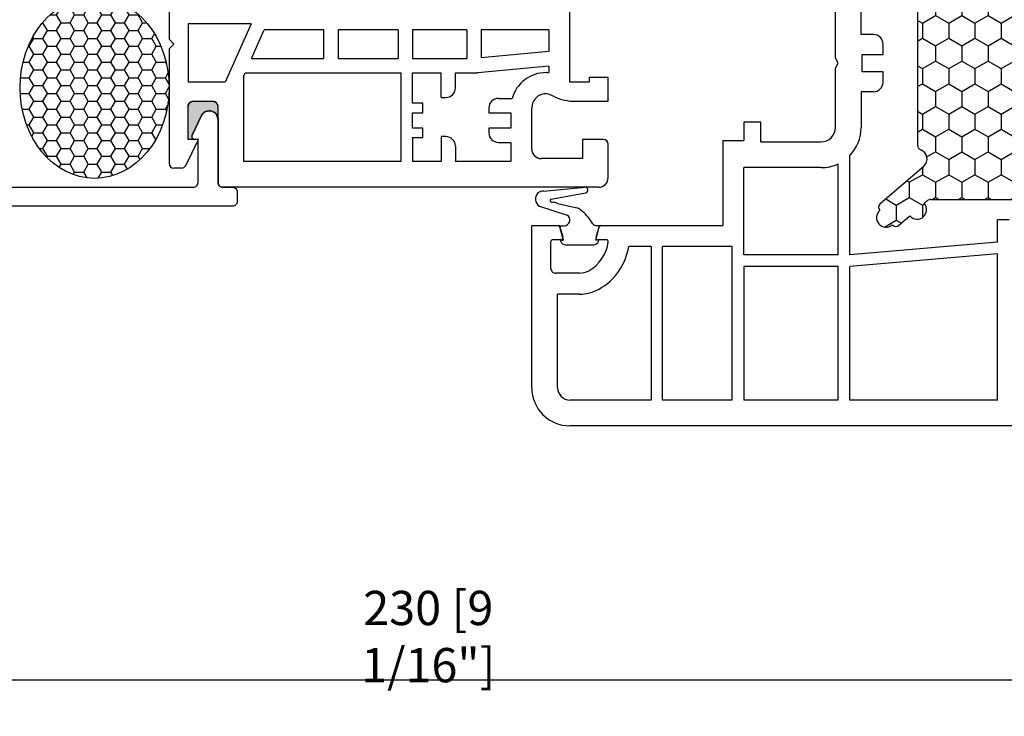
# Model space of a CAD drawing. Units: inches. Extents: x -8777 to 12680, y -11685 to 473.
# Drawn here: x -8686 to -8583, y -11685 to -11612 of the extents above; entities that cross this region are included whole.
import ezdxf

# ---------------------------------------------------------------- set-up
doc = ezdxf.new("R2010")
doc.units = ezdxf.units.IN
doc.header["$MEASUREMENT"] = 0
for name, color, linetype in [('1', 7, 'Continuous'), ('1-0', 7, 'Continuous'), ('51', 7, 'Continuous'), ('DIM', 7, 'Continuous')]:
    doc.layers.add(name, color=color, linetype=linetype)
doc.styles.add('Handlet', font='dim.shx', dxfattribs={"width": 0.9})
doc.dimstyles.new('CM', dxfattribs={"dimscale": 20, "dimtxt": 0.18, "dimasz": 0.25, "dimexe": 0.18, "dimexo": 0.125, "dimgap": 0.09, "dimtad": 1, "dimdec": 0, "dimzin": 0, "dimdsep": 46, "dimtxsty": 'Handlet', "dimcen": 0.09, "dimclrd": 1, "dimclre": 1, "dimclrt": 3, "dimadec": 0, "dimazin": 0, "dimtfac": 1, "dimtdec": 0, "dimtofl": 0, "dimtmove": 0, "dimatfit": 3, "dimfxl": 1, "dimtolj": 1, "dimtzin": 0, "dimarcsym": 0})

# ---------------------------------------------------------------- blocks, each defined once
blk = doc.blocks.new('*D90')
at = {"layer": 'DEFPOINTS', "color": 0, "linetype": 'Continuous', "transparency": 16777216}
for p in [(-8758.07, -11614.38), (-8527.88, -11639.43), (-8527.88, -11681.13)]:
    blk.add_point(p, dxfattribs=at)
at = {"layer": 'DIM', "color": 1, "linetype": 'Continuous', "lineweight": -2, "transparency": 16777216}
for p, q in [((-8758.07, -11616.88), (-8758.07, -11684.73)), ((-8527.88, -11641.93), (-8527.88, -11684.73)), ((-8753.07, -11681.13), (-8532.88, -11681.13))]:
    blk.add_line(p, q, dxfattribs=at)
at = {"layer": 'DIM', "color": 1, "linetype": 'Continuous', "transparency": 16777216}
for points in [[(-8753.07, -11680.3), (-8753.07, -11681.96), (-8758.07, -11681.13)], [(-8532.88, -11680.3), (-8532.88, -11681.96), (-8527.88, -11681.13)]]:
    blk.add_solid(points, dxfattribs=at)
at = {"layer": 'DIM', "color": 3, "linetype": 'Continuous', "transparency": 16777216, "insert": (-8642.98, -11676.59), "char_height": 3.6, "attachment_point": 5, "style": 'Handlet'}
blk.add_mtext('\\A1;230 [9 1/16"]', dxfattribs=at)

msp = doc.modelspace()

# ---------------------------------------------------------------- hatches: boundary and pattern name
at = {"linetype": 'Continuous'}
h = msp.add_hatch(dxfattribs=at)
h.set_pattern_fill('HONEY', color=251, scale=0.501103, angle=90, style=0)
h.set_pattern_definition([(270, (-8658.6151, -11791.18), (1.377847, -2.386502), [1.591002, -3.182003]), (30, (-8658.6151, -11791.18), (1.377848, 2.386502), [1.591002, -3.182003]), (330, (-8658.6151, -11791.18), (2.755695, -3e-07), [-3.182003, 1.591002])])
edge = h.paths.add_edge_path()
edge.add_arc((-8591.113423, -11625.021261), 0.501103, 180, 250.52877937)
edge.add_arc((-8591.614526, -11626.438594), 1.002206, -49.19776405, 70.52877937, ccw=False)
edge.add_line((-8590.959634, -11627.197233), (-8595.524822, -11631.138109))
edge.add_arc((-8595.197377, -11631.517428), 0.501103, 130.80223595, 220.80223595)
edge.add_arc((-8594.921805, -11632.603513), 1.002206, 130.80223595, 310.80223595)
edge.add_arc((-8593.887594, -11633.034707), 0.501103, 220.80223595, 310.80223595)
edge.add_line((-8593.560148, -11633.414026), (-8592.422189, -11632.431689))
edge.add_arc((-8591.66355, -11631.776798), 1.002206, 220.80223595, 400.80223595)
edge.add_line((-8590.904911, -11631.121906), (-8590.556363, -11630.821024))
edge.add_arc((-8590.228917, -11631.200344), 0.501103, 90.1243547, 130.80223595, ccw=False)
edge.add_line((-8590.230005, -11630.699242), (-8557.539516, -11630.698566))
edge.add_arc((-8557.539536, -11629.69636), 1.002206, 270.001167, 360)
edge.add_line((-8556.537331, -11629.69636), (-8556.537326, -11597.526314))
edge.add_arc((-8557.539532, -11597.526314), 1.002206, 359.99999277, 450)
edge.add_line((-8557.539532, -11596.524108), (-8593.618937, -11596.524108))
edge.add_arc((-8594.621143, -11596.524108), 1.002206, 0, 180)
edge.add_line((-8595.623349, -11596.524108), (-8596.625554, -11596.524108))
edge.add_arc((-8596.625554, -11597.526314), 1.002206, 90, 180)
edge.add_line((-8597.62776, -11597.526314), (-8597.62776, -11598.52852))
edge.add_arc((-8597.62776, -11599.530725), 1.002206, 90, 270)
edge.add_line((-8597.62776, -11600.532931), (-8597.62776, -11606.546165))
edge.add_arc((-8596.625554, -11606.546165), 1.002206, 180, 270)
edge.add_line((-8596.625554, -11607.548371), (-8592.616732, -11607.548371))
edge.add_arc((-8592.616732, -11608.550577), 1.002206, 0, 90, ccw=False)
edge.add_line((-8591.614526, -11608.550577), (-8591.614526, -11625.021261))
at = {"layer": 'DIM', "linetype": 'Continuous'}
h = msp.add_hatch(dxfattribs=at)
h.set_pattern_fill('HONEY', color=252, scale=0.3)
h.set_pattern_definition([(0, (-21528.86215, -11132.0588), (1.42875, 0.824889193), [0.9525, -1.905]), (120, (-21528.86215, -11132.0588), (-1.428749997, 0.8248892), [0.9525, -1.905]), (60, (-21528.86215, -11132.0588), (3e-09, 1.64977839), [-1.905, 0.9525])])
edge = h.paths.add_edge_path()
edge.add_ellipse((-8678.020578, -11618.961367), major_axis=(0, 9.525), ratio=0.8215075008, start_angle=0, end_angle=360)
h = msp.add_hatch(color=252, dxfattribs=at)
h.dxf.hatch_style = 1
h.paths.add_polyline_path([(-8665.084459, -11622.245397, 0.3955630387), (-8666.00177, -11621.383996, 0.2736627355), (-8666.806569, -11621.860142), (-8667.795528, -11623.972253, 0.5493767065), (-8667.523125, -11624.400942), (-8668.191303, -11624.402569), (-8668.191303, -11620.894823, -0.4142135624), (-8667.690199, -11620.393719), (-8665.585563, -11620.393719, -0.4142135624), (-8665.084459, -11620.894823)])

# ---------------------------------------------------------------- linework, layer by layer
at = {"color": 7, "linetype": 'Continuous'}
for p, q in [((-8626.098656, -11618.388464), (-8628.103067, -11618.388464)), ((-8624.094245, -11617.887361), (-8626.098656, -11617.887361)), ((-8626.098656, -11617.887361), (-8626.098656, -11618.388464)), ((-8624.094245, -11620.392875), (-8624.094245, -11617.887361)), ((-8641.632743, -11619.991998), (-8641.13164, -11619.991998)), ((-8629.711225, -11619.916033), (-8630.166384, -11619.703789)), ((-8627.593473, -11620.392875), (-8624.094245, -11620.392875)), ((-8643.536934, -11620.593316), (-8644.63936, -11620.593316)), ((-8644.63936, -11621.595522), (-8643.536934, -11621.595522)), ((-8644.63936, -11623.199051), (-8644.63936, -11621.595522)), ((-8643.536934, -11621.595522), (-8643.536934, -11620.593316)), ((-8636.621816, -11621.094419), (-8636.621816, -11621.595522)), ((-8636.621816, -11621.595522), (-8634.316737, -11621.595522)), ((-8634.316737, -11621.595522), (-8634.316739, -11623.199051)), ((-8632.11189, -11625.403904), (-8632.11189, -11621.094419)), ((-8643.536934, -11623.199051), (-8644.63936, -11623.199051)), ((-8643.536934, -11624.201257), (-8643.536934, -11623.199051)), ((-8634.316739, -11623.199051), (-8636.621816, -11623.199051)), ((-8636.621816, -11623.199051), (-8636.621816, -11623.700154)), ((-8644.63936, -11624.201257), (-8643.536934, -11624.201257)), ((-8641.13164, -11624.101301), (-8641.632743, -11624.101301)), ((-8624.595347, -11624.401698), (-8626.8002, -11624.401698)), ((-8626.8002, -11624.401698), (-8626.8002, -11626.406109)), ((-8635.61961, -11624.70236), (-8634.316741, -11624.70236)), ((-8624.094245, -11628.410521), (-8624.094245, -11624.902801)), ((-8626.8002, -11626.406109), (-8631.109684, -11626.406109)), ((-8632.11189, -11633.421578), (-8629.350557, -11633.421578)), ((-8629.156946, -11633.570142), (-8628.861552, -11634.672568)), ((-8629.055163, -11634.924887), (-8629.907038, -11634.924887)), ((-8624.294686, -11634.924887), (-8625.146561, -11634.924887)), ((-8630.107479, -11637.931504), (-8630.107479, -11635.125328)), ((-8627.100862, -11638.432607), (-8629.606376, -11638.432607))]:
    msp.add_line(p, q, dxfattribs=at)
at = {"color": 2, "linetype": 'Continuous'}
for p, q in [((-8630.899355, -11629.813305), (-8626.546582, -11629.412751)), ((-8630.126185, -11630.656003), (-8626.444084, -11630.003332)), ((-8631.319064, -11631.417789), (-8628.415456, -11632.339385)), ((-8629.409936, -11631.131327), (-8627.334376, -11631.57485)), ((-8625.704455, -11633.247788), (-8626.054952, -11632.747226)), ((-8628.799767, -11634.964778), (-8629.202578, -11633.46147)), ((-8629.202578, -11633.46147), (-8628.716118, -11633.46147)), ((-8625.392268, -11634.964778), (-8624.989458, -11633.46147)), ((-8624.989458, -11633.46147), (-8625.293975, -11633.46147)), ((-8629.065677, -11635.094473), (-8629.100429, -11634.964778)), ((-8629.100429, -11634.964778), (-8628.799767, -11634.964778)), ((-8625.091606, -11634.964778), (-8625.392268, -11634.964778)), ((-8625.126358, -11635.094473), (-8625.091606, -11634.964778)), ((-8628.581649, -11635.465881), (-8625.610386, -11635.465881))]:
    msp.add_line(p, q, dxfattribs=at)
at = {"color": 3, "linetype": 'Continuous', "flags": 128}
msp.add_lwpolyline([(-8688.415963, -11629.413587), (-8671.415596, -11629.413587), (-8667.654453, -11629.413587, 0.4142135624), (-8667.152967, -11628.912101), (-8667.152967, -11624.367699), (-8667.453562, -11624.399293, -0.5839639644), (-8667.757418, -11623.972253), (-8666.768458, -11621.860142, -0.7548065367), (-8665.046727, -11622.25357), (-8665.046727, -11628.912101, 0.4142135624), (-8664.545241, -11629.413587), (-8663.54227, -11629.413587, -0.4142135624), (-8663.040784, -11629.915072), (-8663.040784, -11630.918044, -0.4142135624), (-8663.54227, -11631.41953), (-8692.528146, -11631.41953, -0.4142135624)], format="xyb", dxfattribs=at)
at = {"color": 7, "linetype": 'Continuous'}
for centre, radius, start, end in [((-8641.13164, -11618.989792), 1.002206, 270, 0), ((-8635.61961, -11621.094419), 1.002206, 90, 180), ((-8630.603988, -11621.090745), 1.507906, 103.93224437, 180.13959146), ((-8630.674644, -11620.793758), 1.202647, 65, 104.07183583), ((-8627.576901, -11615.378173), 5.01473, 244.81066505, 269.81066505), ((-8641.13164, -11625.103507), 1.002206, 0, 90), ((-8635.61961, -11623.700154), 1.002206, 180, 270), ((-8624.595347, -11624.902801), 0.501103, 0, 90), ((-8631.109684, -11625.403904), 1.002206, 180, 270), ((-8625.09645, -11628.410521), 1.002206, 270, 0), ((-8629.350557, -11633.622019), 0.200441, 15, 90), ((-8629.907038, -11635.125328), 0.200441, 90, 180), ((-8629.055163, -11634.724446), 0.200441, 270, 15), ((-8625.146561, -11634.724446), 0.200441, 165, 270), ((-8624.294686, -11635.125328), 0.200441, 353.24428947, 90), ((-8628.076625, -11634.677324), 4.008823, 299.13098265, 353.24428947), ((-8629.614584, -11637.939712), 0.492963, 179.04599627, 270.95400373), ((-8627.100862, -11636.428195), 2.004411, 270, 299.13098265)]:
    msp.add_arc(centre, radius, start, end, dxfattribs=at)
at = {"color": 2, "linetype": 'Continuous'}
for centre, radius, start, end in [((-8630.892041, -11630.835835), 1.022556, 90.40977401, 124.93001619), ((-8626.518952, -11629.712141), 0.300662, 284.41912391, 95.2726353), ((-8630.778729, -11630.638512), 0.948279, 137.46940323, 235.26333498), ((-8629.985659, -11630.798933), 0.200441, 134.51405393, 273.55730976), ((-8629.338787, -11635.046592), 4.008823, 35, 60), ((-8628.716118, -11632.860146), 0.601323, 270, 60), ((-8625.293975, -11632.960367), 0.501103, 215, 270), ((-8628.581649, -11634.964778), 0.501103, 195, 270), ((-8625.610386, -11634.964778), 0.501103, 270, 345)]:
    msp.add_arc(centre, radius, start, end, dxfattribs=at)
at = {"layer": '1', "color": 7, "linetype": 'Continuous'}
for centre, radius, start, end in [((-8596.232926, -11614.37967), 1.002206, 0, 90), ((-8630.603988, -11621.090745), 3.712759, 90, 164.39843748), ((-8596.232926, -11618.388493), 1.002206, 270, 0), ((-8667.690193, -11620.894658), 0.501103, 90, 180), ((-8665.585561, -11620.894658), 0.501103, 0, 90), ((-8601.745057, -11623.14897), 1.503309, 270, 0), ((-8601.745057, -11623.14897), 4.209264, 315.5846914, 0), ((-8669.694604, -11626.907923), 0.501103, 180, 270), ((-8668.898011, -11626.907923), 0.501103, 270, 333.5), ((-8601.745057, -11623.14897), 4.209264, 270, 295.37693353), ((-8664.583355, -11628.912301), 0.501103, 180, 270.00034261), ((-8624.851166, -11633.622019), 0.200441, 90, 165), ((-8628.076625, -11634.677324), 6.213675, 299.13098265, 351.21397031), ((-8627.100862, -11636.428195), 4.209264, 270, 299.13098265), ((-8628.103067, -11650.459075), 4.008823, 180, 270), ((-8628.103067, -11650.459075), 1.302867, 180, 270)]:
    msp.add_arc(centre, radius, start, end, dxfattribs=at)
at = {"layer": '1', "color": 2, "linetype": 'Continuous'}
msp.add_arc((-8629.911039, -11631.999263), 1.002206, 60, 93.55730976, dxfattribs=at)
at = {"layer": '1-0', "color": 1, "linetype": 'Continuous'}
for p, q in [((-8591.614526, -11608.550577), (-8591.614526, -11625.021261)), ((-8595.524822, -11631.138109), (-8590.959634, -11627.197233)), ((-8590.904911, -11631.121906), (-8590.556363, -11630.821024)), ((-8590.230005, -11630.699242), (-8557.539516, -11630.698566)), ((-8593.560148, -11633.414026), (-8592.422189, -11632.431689))]:
    msp.add_line(p, q, dxfattribs=at)
for centre, radius, start, end in [((-8591.113423, -11625.021261), 0.501103, 180, 250.52877937), ((-8591.614526, -11626.438594), 1.002206, 310.80223595, 70.52877937), ((-8590.228917, -11631.200344), 0.501103, 90.1243547, 130.80223595), ((-8594.921805, -11632.603513), 1.002206, 130.80223595, 310.80223595), ((-8595.197377, -11631.517428), 0.501103, 130.80223595, 220.80223595), ((-8591.66355, -11631.776798), 1.002206, 220.80223595, 40.80223595), ((-8593.887594, -11633.034707), 0.501103, 220.80223595, 310.80223595)]:
    msp.add_arc(centre, radius, start, end, dxfattribs=at)
at = {"layer": '51', "color": 7, "linetype": 'Continuous'}
msp.add_line((-8597.435573, -11617.286067), (-8597.435573, -11615.482096), dxfattribs=at)
at = {"layer": 'DEFPOINTS', "color": 7, "linetype": 'Continuous'}
for p, q in [((-8628.103067, -11618.388464), (-8628.103067, -11587.570972)), ((-8600.241749, -11615.86332), (-8600.241749, -11609.619193)), ((-8597.535794, -11613.377464), (-8597.535794, -11609.619193)), ((-8670.195707, -11610.978), (-8670.195707, -11613.881303)), ((-8661.574887, -11612.275702), (-8668.191295, -11612.275702)), ((-8668.191295, -11612.275702), (-8668.191295, -11618.389144)), ((-8661.574887, -11612.275702), (-8664.296767, -11618.389144)), ((-8661.535641, -11615.883578), (-8660.197009, -11612.87696)), ((-8653.959974, -11612.87696), (-8660.197009, -11612.87696)), ((-8653.959974, -11615.883578), (-8653.959974, -11612.87696)), ((-8652.456666, -11612.87696), (-8652.456666, -11615.883578)), ((-8646.142669, -11612.87696), (-8652.456666, -11612.87696)), ((-8646.142669, -11612.87696), (-8646.142669, -11615.883578)), ((-8638.926889, -11612.87696), (-8644.63936, -11612.87696)), ((-8644.63936, -11612.87696), (-8644.63936, -11615.883578)), ((-8638.926889, -11612.87696), (-8638.926889, -11615.883578)), ((-8637.42358, -11612.87696), (-8637.42358, -11615.845534)), ((-8630.30792, -11612.87696), (-8637.42358, -11612.87696)), ((-8630.30792, -11612.87696), (-8630.30792, -11615.181406)), ((-8670.195707, -11613.881303), (-8670.197844, -11613.879166)), ((-8669.696741, -11614.380269), (-8670.195707, -11613.881303)), ((-8596.232926, -11613.377464), (-8597.535794, -11613.377464)), ((-8670.197844, -11614.881372), (-8670.195707, -11614.879235)), ((-8670.195707, -11614.879235), (-8669.696741, -11614.380269)), ((-8670.195707, -11614.879235), (-8670.195707, -11626.907923)), ((-8630.30792, -11615.181406), (-8637.42358, -11615.845534)), ((-8595.23072, -11615.482096), (-8595.23072, -11614.37967)), ((-8661.535641, -11615.883578), (-8653.959974, -11615.883578)), ((-8652.456666, -11615.883578), (-8646.142669, -11615.883578)), ((-8644.63936, -11615.883578), (-8638.926889, -11615.883578)), ((-8599.941087, -11616.384081), (-8600.241749, -11615.86332)), ((-8600.241749, -11616.904843), (-8599.941087, -11616.384081)), ((-8597.435573, -11615.482096), (-8595.23072, -11615.482096)), ((-8662.378502, -11617.776676), (-8662.204957, -11617.386886)), ((-8662.204957, -11617.386886), (-8645.842007, -11617.386886)), ((-8645.842007, -11626.706929), (-8645.842007, -11617.386886)), ((-8644.63936, -11617.386886), (-8641.632743, -11617.386886)), ((-8644.63936, -11620.593316), (-8644.63936, -11617.386886)), ((-8641.632743, -11619.991998), (-8641.632743, -11617.386886)), ((-8640.129434, -11617.386886), (-8637.761188, -11617.386886)), ((-8640.129434, -11618.989792), (-8640.129434, -11617.386886)), ((-8630.30792, -11616.691248), (-8637.761188, -11617.386886)), ((-8630.603988, -11617.377987), (-8630.30792, -11617.377987)), ((-8630.30792, -11616.691248), (-8630.30792, -11617.377987)), ((-8600.241749, -11623.14897), (-8600.241749, -11616.904843)), ((-8595.23072, -11617.286067), (-8597.435573, -11617.286067)), ((-8595.23072, -11618.388493), (-8595.23072, -11617.286067)), ((-8664.296767, -11618.389144), (-8668.191295, -11618.389144)), ((-8662.378502, -11617.776676), (-8662.378502, -11626.706929)), ((-8597.535794, -11619.390699), (-8597.535794, -11623.14897)), ((-8596.232926, -11619.390699), (-8597.535794, -11619.390699)), ((-8667.690193, -11620.393555), (-8665.585561, -11620.393555)), ((-8635.61961, -11620.092214), (-8634.179951, -11620.092214)), ((-8668.191295, -11624.402397), (-8668.191295, -11620.894658)), ((-8665.084458, -11620.894658), (-8665.084458, -11628.912301)), ((-8608.058953, -11622.597757), (-8609.862924, -11622.597757)), ((-8609.862924, -11622.597757), (-8609.862924, -11624.501948)), ((-8608.058953, -11624.652278), (-8608.058953, -11622.597757)), ((-8668.449557, -11627.131514), (-8667.088869, -11624.402397)), ((-8667.088869, -11624.402397), (-8668.191295, -11624.402397)), ((-8644.63936, -11624.201257), (-8644.63936, -11626.706929)), ((-8641.632743, -11624.101301), (-8641.632743, -11626.706929)), ((-8612.067776, -11624.501948), (-8609.862924, -11624.501948)), ((-8612.067776, -11624.501948), (-8612.067776, -11633.421578)), ((-8608.058953, -11624.652278), (-8601.745057, -11624.652278)), ((-8640.129434, -11625.103507), (-8640.129434, -11626.706929)), ((-8634.316741, -11624.70236), (-8634.316741, -11626.706929)), ((-8645.842007, -11626.706929), (-8662.378502, -11626.706929)), ((-8641.632743, -11626.706929), (-8644.63936, -11626.706929)), ((-8634.316741, -11626.706929), (-8640.129434, -11626.706929)), ((-8598.73844, -11636.524032), (-8598.73844, -11626.094841)), ((-8668.898011, -11627.409026), (-8669.694604, -11627.409026)), ((-8609.862924, -11636.528416), (-8609.862924, -11627.358234)), ((-8601.745057, -11627.358234), (-8609.862924, -11627.358234)), ((-8599.941087, -11636.528416), (-8599.941087, -11626.952073)), ((-8628.935393, -11629.412792), (-8664.583352, -11629.413404)), ((-8625.09645, -11629.412727), (-8628.935393, -11629.412792)), ((-8582.001605, -11632.820255), (-8583.204252, -11632.820255)), ((-8583.204252, -11635.196461), (-8583.204252, -11632.820255)), ((-8632.11189, -11650.459075), (-8632.11189, -11633.421578)), ((-8625.340172, -11634.672568), (-8625.044778, -11633.570142)), ((-8624.851166, -11633.421578), (-8612.067776, -11633.421578)), ((-8619.584319, -11635.626431), (-8621.935863, -11635.626431)), ((-8619.584319, -11635.626431), (-8619.584319, -11651.761943)), ((-8618.381672, -11651.761943), (-8618.381672, -11635.626431)), ((-8611.06557, -11635.626431), (-8618.381672, -11635.626431)), ((-8611.06557, -11651.761943), (-8611.06557, -11635.626431)), ((-8583.204252, -11635.196461), (-8598.73844, -11636.524032)), ((-8599.941087, -11636.528416), (-8609.862924, -11636.528416)), ((-8583.204252, -11636.403492), (-8598.73844, -11637.731063)), ((-8583.204252, -11651.761943), (-8583.204252, -11636.403492)), ((-8599.941087, -11637.731063), (-8609.862924, -11637.731063)), ((-8609.862924, -11637.731063), (-8609.862924, -11651.761943)), ((-8599.941087, -11651.761943), (-8599.941087, -11637.731063)), ((-8598.73844, -11651.761943), (-8598.73844, -11637.731063)), ((-8627.100862, -11640.637459), (-8629.405935, -11640.637459)), ((-8629.405935, -11650.459075), (-8629.405935, -11640.637459)), ((-8619.584319, -11651.761943), (-8628.103067, -11651.761943)), ((-8611.06557, -11651.761943), (-8618.381672, -11651.761943)), ((-8599.941087, -11651.761943), (-8609.862924, -11651.761943)), ((-8583.204252, -11651.761943), (-8598.73844, -11651.761943)), ((-8543.480029, -11654.467898), (-8628.103067, -11654.467898))]:
    msp.add_line(p, q, dxfattribs=at)
at = {"layer": 'DEFPOINTS', "color": 30, "linetype": 'Continuous', "flags": 128}
msp.add_lwpolyline([(-8667.523125, -11624.400942), (-8668.191303, -11624.402569), (-8668.191303, -11620.894823, -0.4142135624), (-8667.690199, -11620.393719), (-8665.585563, -11620.393719, -0.4142135624), (-8665.084459, -11620.894823), (-8665.084459, -11622.245397, 0.3955630387), (-8666.00177, -11621.383996, 0.2736627355), (-8666.806569, -11621.860142), (-8667.795528, -11623.972253, 0.5834614888), (-8667.491673, -11624.399293, 19.2186891092)], format="xyb", dxfattribs=at)
at = {"layer": 'DIM', "color": 2, "linetype": 'Continuous'}
msp.add_ellipse((-8678.020578, -11618.961367), major_axis=(0, 9.525), ratio=0.8215075008, dxfattribs=at)

# ---------------------------------------------------------------- dimensions: what is measured, and where the dimension line sits
dim = msp.add_linear_dim(base=(-8527.882497, -11681.129902), p1=(-8758.071393, -11614.379493), p2=(-8527.882497, -11639.434813), dimstyle='CM', dxfattribs=at)
dim.commit()
dim.dimension.update_dxf_attribs({"geometry": '*D90', "text_midpoint": (-8642.976945, -11676.587044)})

doc.saveas('drawing.dxf')
